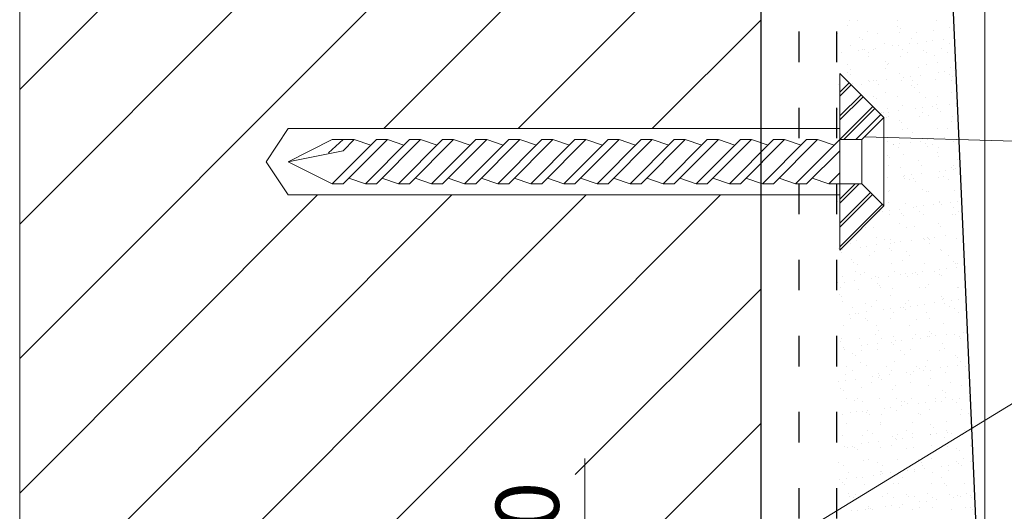
# Model space of a CAD drawing. Units: millimetres. Extents: x -707 to 4314, y -1282 to 800.
# Drawn here: x 1465 to 1504, y 725 to 744 of the extents above; entities that cross this region are included whole.
import ezdxf

# ---------------------------------------------------------------- set-up
doc = ezdxf.new("R2010")
doc.units = ezdxf.units.MM
doc.linetypes.add('ACAD_ISO03W100', pattern=[30, 12, -18])
for name, color, linetype, lineweight in [('Вспомогат. линии', 130, 'Continuous', 13), ('Механическое крепление', 244, 'Continuous', 15), ('Надписи', 180, 'Continuous', 13), ('Размер', 2, 'Continuous', 13), ('Стены', 14, 'Continuous', 30)]:
    doc.layers.add(name, color=color, linetype=linetype, lineweight=lineweight)
doc.layers.add('Штрих доски', color=7, linetype='Continuous', lineweight=9, true_color=0xffc49f)
doc.styles.get("Standard").update_dxf_attribs({"font": 'TIMES.TTF'})

msp = doc.modelspace()

# ---------------------------------------------------------------- linework, layer by layer
at = {"layer": 'Вспомогат. линии', "color": 0}
msp.add_line((1464.9, 723.229), (1464.9, 755.551), dxfattribs=at)
at = {"layer": 'Механическое крепление', "color": 0}
for p, q in [((1497.283, 741.906), (1499.023, 740.162)), ((1497.283, 734.936), (1497.283, 741.906)), ((1474.631, 738.421), (1475.503, 739.728)), ((1497.283, 739.728), (1475.503, 739.728)), ((1475.503, 737.114), (1474.631, 738.421)), ((1497.283, 737.114), (1475.503, 737.114)), ((1499.023, 736.677), (1497.283, 734.936))]:
    msp.add_line(p, q, dxfattribs=at)
at = {"layer": 'Механическое крепление', "color": 0, "linetype": 'Continuous', "ltscale": 2}
for p, q in [((1498.152, 739.291), (1499.023, 740.162)), ((1498.152, 739.291), (1499.023, 740.162)), ((1499.023, 740.162), (1499.023, 736.677)), ((1499.023, 736.677), (1498.152, 737.548)), ((1498.152, 737.548), (1499.023, 736.677))]:
    msp.add_line(p, q, dxfattribs=at)
at = {"layer": 'Механическое крепление', "color": 0, "linetype": 'Continuous', "lineweight": 5, "ltscale": 2}
for p, q in [((1497.281, 739.291), (1498.152, 739.291)), ((1498.152, 737.548), (1498.152, 739.291)), ((1497.281, 737.548), (1498.152, 737.548))]:
    msp.add_line(p, q, dxfattribs=at)
at = {"layer": 'Надписи', "color": 0, "linetype": 'Continuous'}
for p, q in [((1498.261, 739.4), (1508.425, 739.109)), ((1494.737, 723.178), (1508.425, 731.531))]:
    msp.add_line(p, q, dxfattribs=at)
at = {"layer": 'Размер', "color": 0, "ltscale": 100}
for p, q in [((1503.005, 716.594), (1503.005, 763.529)), ((1487.215, 726.712), (1487.215, 716.094))]:
    msp.add_line(p, q, dxfattribs=at)
at = {"layer": 'Стены', "color": 0}
for p, q in [((1494.16, 755.551), (1494.16, 692.094)), ((1501.263, 755.551), (1503.005, 716.094))]:
    msp.add_line(p, q, dxfattribs=at)
at = {"layer": 'Стены', "color": 0, "linetype": 'ACAD_ISO03W100', "ltscale": 0.1}
for p, q in [((1495.66, 755.551), (1495.66, 716.589)), ((1497.16, 755.551), (1497.16, 717.125))]:
    msp.add_line(p, q, dxfattribs=at)
at = {"layer": 'Штрих доски', "color": 0, "linetype": 'Continuous', "ltscale": 100}
for p, q in [((1464.9, 741.265), (1479.187, 755.551)), ((1464.9, 735.961), (1484.49, 755.551)), ((1464.9, 730.658), (1489.794, 755.551)), ((1479.274, 739.728), (1494.16, 754.614)), ((1484.577, 739.728), (1494.16, 749.311)), ((1489.88, 739.728), (1494.16, 744.008)), ((1497.578, 743.774), (1497.578, 743.774)), ((1497.663, 743.986), (1497.663, 743.986)), ((1498, 743.98), (1498, 743.98)), ((1499.557, 743.982), (1499.557, 743.982)), ((1501.114, 743.985), (1501.114, 743.985)), ((1497.202, 743.493), (1497.202, 743.493)), ((1498.369, 743.54), (1498.369, 743.54)), ((1498.759, 743.496), (1498.759, 743.496)), ((1499.579, 743.757), (1499.579, 743.757)), ((1499.648, 743.534), (1499.648, 743.534)), ((1499.671, 743.672), (1499.671, 743.672)), ((1500.316, 743.499), (1500.316, 743.499)), ((1500.998, 743.583), (1500.998, 743.583)), ((1501.609, 743.712), (1501.609, 743.712)), ((1497.695, 743.023), (1497.695, 743.023)), ((1498.076, 743.318), (1498.076, 743.318)), ((1498.168, 743.233), (1498.168, 743.233)), ((1499.045, 743.072), (1499.045, 743.072)), ((1499.357, 742.987), (1499.357, 742.987)), ((1499.617, 743.022), (1499.617, 743.022)), ((1500.024, 743.075), (1500.024, 743.075)), ((1500.106, 743.274), (1500.106, 743.274)), ((1500.354, 743.088), (1500.354, 743.088)), ((1500.703, 743.165), (1500.703, 743.165)), ((1500.963, 743.199), (1500.963, 743.199)), ((1501.37, 743.252), (1501.37, 743.252)), ((1501.633, 743.082), (1501.633, 743.082)), ((1497.332, 742.721), (1497.332, 742.721)), ((1498.011, 742.81), (1498.011, 742.81)), ((1498.193, 742.862), (1498.193, 742.862)), ((1498.271, 742.845), (1498.271, 742.845)), ((1498.404, 742.728), (1498.404, 742.728)), ((1498.603, 742.835), (1498.603, 742.835)), ((1498.678, 742.898), (1498.678, 742.898)), ((1499.75, 742.865), (1499.75, 742.865)), ((1499.961, 742.73), (1499.961, 742.73)), ((1500.604, 742.817), (1500.604, 742.817)), ((1500.696, 742.733), (1500.696, 742.733)), ((1501.03, 742.619), (1501.03, 742.619)), ((1501.307, 742.868), (1501.307, 742.868)), ((1501.518, 742.733), (1501.518, 742.733)), ((1497.606, 742.241), (1497.606, 742.241)), ((1498.401, 742.577), (1498.401, 742.577)), ((1499.101, 742.379), (1499.101, 742.379)), ((1499.163, 742.244), (1499.163, 742.244)), ((1499.193, 742.294), (1499.193, 742.294)), ((1499.68, 742.571), (1499.68, 742.571)), ((1500.72, 742.247), (1500.72, 742.247)), ((1501.131, 742.334), (1501.131, 742.334)), ((1497.598, 741.94), (1497.598, 741.94)), ((1497.69, 741.855), (1497.69, 741.855)), ((1497.726, 742.06), (1497.726, 742.06)), ((1499.077, 742.108), (1499.077, 742.108)), ((1499.628, 741.896), (1499.628, 741.896)), ((1500.385, 742.125), (1500.385, 742.125)), ((1500.485, 741.841), (1500.485, 741.841)), ((1501.164, 741.931), (1501.164, 741.931)), ((1501.424, 741.965), (1501.424, 741.965)), ((1501.629, 741.878), (1501.629, 741.878)), ((1501.664, 742.119), (1501.664, 742.119)), ((1501.831, 742.019), (1501.831, 742.019)), ((1497.25, 741.473), (1497.25, 741.473)), ((1497.793, 741.487), (1497.793, 741.487)), ((1498.125, 741.457), (1498.125, 741.457)), ((1498.432, 741.614), (1498.432, 741.614)), ((1498.472, 741.576), (1498.472, 741.576)), ((1498.597, 741.61), (1498.597, 741.61)), ((1498.732, 741.611), (1498.732, 741.611)), ((1498.807, 741.475), (1498.807, 741.475)), ((1499.139, 741.664), (1499.139, 741.664)), ((1499.711, 741.607), (1499.711, 741.607)), ((1499.818, 741.754), (1499.818, 741.754)), ((1500.078, 741.788), (1500.078, 741.788)), ((1500.125, 741.44), (1500.125, 741.44)), ((1500.154, 741.613), (1500.154, 741.613)), ((1500.364, 741.478), (1500.364, 741.478)), ((1501.061, 741.656), (1501.061, 741.656)), ((1501.711, 741.615), (1501.711, 741.615)), ((1501.721, 741.794), (1501.721, 741.794)), ((1499.108, 741.145), (1499.108, 741.145)), ((1500.218, 741.355), (1500.218, 741.355)), ((1500.417, 741.161), (1500.417, 741.161)), ((1501.696, 741.155), (1501.696, 741.155)), ((1498.622, 741.001), (1498.622, 741.001)), ((1498.715, 740.916), (1498.715, 740.916)), ((1499.566, 740.992), (1499.566, 740.992)), ((1500.653, 740.957), (1500.653, 740.957)), ((1501.093, 740.693), (1501.093, 740.693)), ((1501.124, 740.995), (1501.124, 740.995)), ((1501.625, 740.697), (1501.625, 740.697)), ((1501.885, 740.731), (1501.885, 740.731)), ((1497.212, 740.477), (1497.212, 740.477)), ((1498.933, 740.343), (1498.933, 740.343)), ((1499, 740.358), (1499, 740.358)), ((1499.15, 740.518), (1499.15, 740.518)), ((1499.193, 740.377), (1499.193, 740.377)), ((1499.6, 740.43), (1499.6, 740.43)), ((1499.743, 740.644), (1499.743, 740.644)), ((1500.279, 740.52), (1500.279, 740.52)), ((1500.539, 740.554), (1500.539, 740.554)), ((1500.557, 740.361), (1500.557, 740.361)), ((1500.946, 740.607), (1500.946, 740.607)), ((1501.15, 740.501), (1501.15, 740.501)), ((1501.242, 740.416), (1501.242, 740.416)), ((1499.14, 740.181), (1499.14, 740.181)), ((1499.211, 740.223), (1499.211, 740.223)), ((1499.647, 740.062), (1499.647, 740.062)), ((1499.739, 739.977), (1499.739, 739.977)), ((1500.448, 740.198), (1500.448, 740.198)), ((1500.768, 740.226), (1500.768, 740.226)), ((1501.677, 740.017), (1501.677, 740.017)), ((1501.727, 740.192), (1501.727, 740.192)), ((1499.774, 739.681), (1499.774, 739.681)), ((1499.97, 739.74), (1499.97, 739.74)), ((1500.174, 739.579), (1500.174, 739.579)), ((1501.124, 739.729), (1501.124, 739.729)), ((1501.527, 739.743), (1501.527, 739.743)), ((1499.171, 739.218), (1499.171, 739.218)), ((1499.394, 739.109), (1499.394, 739.109)), ((1499.404, 739.106), (1499.404, 739.106)), ((1499.654, 739.143), (1499.654, 739.143)), ((1500.061, 739.196), (1500.061, 739.196)), ((1500.48, 739.235), (1500.48, 739.235)), ((1500.672, 739.123), (1500.672, 739.123)), ((1500.74, 739.286), (1500.74, 739.286)), ((1500.961, 739.109), (1500.961, 739.109)), ((1501, 739.32), (1501, 739.32)), ((1501.407, 739.374), (1501.407, 739.374)), ((1501.759, 739.228), (1501.759, 739.228)), ((1499.615, 738.971), (1499.615, 738.971)), ((1499.806, 738.717), (1499.806, 738.717)), ((1500.764, 739.038), (1500.764, 739.038)), ((1501.156, 738.766), (1501.156, 738.766)), ((1501.172, 738.974), (1501.172, 738.974)), ((1499.169, 738.684), (1499.169, 738.684)), ((1499.261, 738.599), (1499.261, 738.599)), ((1500.374, 738.488), (1500.374, 738.488)), ((1501.199, 738.64), (1501.199, 738.64)), ((1501.931, 738.491), (1501.931, 738.491)), ((1499.203, 738.255), (1499.203, 738.255)), ((1499.696, 738.201), (1499.696, 738.201)), ((1500.511, 738.271), (1500.511, 738.271)), ((1500.522, 737.963), (1500.522, 737.963)), ((1501.201, 738.052), (1501.201, 738.052)), ((1501.461, 738.086), (1501.461, 738.086)), ((1501.697, 738.184), (1501.697, 738.184)), ((1501.789, 738.099), (1501.789, 738.099)), ((1501.79, 738.265), (1501.79, 738.265)), ((1501.868, 738.14), (1501.868, 738.14)), ((1499.176, 737.785), (1499.176, 737.785)), ((1499.808, 737.854), (1499.808, 737.854)), ((1499.837, 737.754), (1499.837, 737.754)), ((1499.855, 737.875), (1499.855, 737.875)), ((1500.019, 737.719), (1500.019, 737.719)), ((1500.115, 737.909), (1500.115, 737.909)), ((1500.194, 737.745), (1500.194, 737.745)), ((1500.286, 737.66), (1500.286, 737.66)), ((1501.187, 737.802), (1501.187, 737.802)), ((1501.365, 737.856), (1501.365, 737.856)), ((1501.576, 737.722), (1501.576, 737.722)), ((1499.221, 737.233), (1499.221, 737.233)), ((1499.234, 737.291), (1499.234, 737.291)), ((1500.543, 737.308), (1500.543, 737.308)), ((1500.721, 737.262), (1500.721, 737.262)), ((1500.778, 737.236), (1500.778, 737.236)), ((1501.822, 737.302), (1501.822, 737.302)), ((1464.9, 725.355), (1476.66, 737.114)), ((1464.9, 720.051), (1481.963, 737.114)), ((1464.9, 714.748), (1487.267, 737.114)), ((1464.9, 709.445), (1492.57, 737.114)), ((1497.188, 736.867), (1497.188, 736.867)), ((1497.28, 736.783), (1497.28, 736.783)), ((1497.281, 736.78), (1497.281, 736.78)), ((1499.218, 736.823), (1499.218, 736.823)), ((1499.869, 736.79), (1499.869, 736.79)), ((1501.219, 736.839), (1501.219, 736.839)), ((1501.219, 736.806), (1501.219, 736.806)), ((1501.662, 736.818), (1501.662, 736.818)), ((1501.922, 736.852), (1501.922, 736.852)), ((1498.866, 736.464), (1498.866, 736.464)), ((1498.97, 736.464), (1498.97, 736.464)), ((1499.23, 736.498), (1499.23, 736.498)), ((1499.637, 736.551), (1499.637, 736.551)), ((1500.212, 736.602), (1500.212, 736.602)), ((1500.316, 736.641), (1500.316, 736.641)), ((1500.423, 736.467), (1500.423, 736.467)), ((1500.576, 736.675), (1500.576, 736.675)), ((1500.983, 736.729), (1500.983, 736.729)), ((1501.311, 736.721), (1501.311, 736.721)), ((1501.769, 736.604), (1501.769, 736.604)), ((1501.98, 736.47), (1501.98, 736.47)), ((1499.266, 736.328), (1499.266, 736.328)), ((1499.716, 736.367), (1499.716, 736.367)), ((1499.808, 736.282), (1499.808, 736.282)), ((1500.574, 736.344), (1500.574, 736.344)), ((1501.746, 736.323), (1501.746, 736.323)), ((1501.853, 736.338), (1501.853, 736.338)), ((1498.305, 735.843), (1498.305, 735.843)), ((1498.621, 735.833), (1498.621, 735.833)), ((1499.625, 735.981), (1499.625, 735.981)), ((1499.9, 735.827), (1499.9, 735.827)), ((1500.243, 735.884), (1500.243, 735.884)), ((1501.182, 735.984), (1501.182, 735.984)), ((1501.25, 735.876), (1501.25, 735.876)), ((1497.712, 735.21), (1497.712, 735.21)), ((1497.947, 735.316), (1497.947, 735.316)), ((1498.74, 735.445), (1498.74, 735.445)), ((1499.059, 735.347), (1499.059, 735.347)), ((1499.269, 735.212), (1499.269, 735.212)), ((1499.297, 735.364), (1499.297, 735.364)), ((1499.431, 735.23), (1499.431, 735.23)), ((1499.691, 735.264), (1499.691, 735.264)), ((1500.098, 735.318), (1500.098, 735.318)), ((1500.606, 735.381), (1500.606, 735.381)), ((1500.616, 735.35), (1500.616, 735.35)), ((1500.74, 735.428), (1500.74, 735.428)), ((1500.777, 735.407), (1500.777, 735.407)), ((1500.826, 735.215), (1500.826, 735.215)), ((1500.833, 735.343), (1500.833, 735.343)), ((1501.037, 735.441), (1501.037, 735.441)), ((1501.444, 735.495), (1501.444, 735.495)), ((1501.885, 735.375), (1501.885, 735.375)), ((1502.123, 735.584), (1502.123, 735.584)), ((1497.237, 735.006), (1497.237, 735.006)), ((1497.344, 734.853), (1497.344, 734.853)), ((1497.406, 734.963), (1497.406, 734.963)), ((1498.085, 735.053), (1498.085, 735.053)), ((1498.346, 735.087), (1498.346, 735.087)), ((1498.652, 734.87), (1498.652, 734.87)), ((1498.752, 735.14), (1498.752, 735.14)), ((1499.237, 734.989), (1499.237, 734.989)), ((1499.329, 734.904), (1499.329, 734.904)), ((1499.932, 734.864), (1499.932, 734.864)), ((1501.268, 734.945), (1501.268, 734.945)), ((1501.282, 734.912), (1501.282, 734.912)), ((1497.734, 734.55), (1497.734, 734.55)), ((1497.826, 734.466), (1497.826, 734.466)), ((1498.471, 734.726), (1498.471, 734.726)), ((1499.764, 734.506), (1499.764, 734.506)), ((1500.028, 734.729), (1500.028, 734.729)), ((1501.586, 734.732), (1501.586, 734.732)), ((1501.765, 734.489), (1501.765, 734.489)), ((1497.905, 734.092), (1497.905, 734.092)), ((1497.978, 734.352), (1497.978, 734.352)), ((1498.261, 734.067), (1498.261, 734.067)), ((1499.329, 734.401), (1499.329, 734.401)), ((1499.462, 734.095), (1499.462, 734.095)), ((1500.262, 734.05), (1500.262, 734.05)), ((1500.559, 734.084), (1500.559, 734.084)), ((1500.637, 734.418), (1500.637, 734.418)), ((1501.019, 734.098), (1501.019, 734.098)), ((1501.238, 734.173), (1501.238, 734.173)), ((1501.498, 734.207), (1501.498, 734.207)), ((1501.857, 734.404), (1501.857, 734.404)), ((1501.905, 734.261), (1501.905, 734.261)), ((1501.916, 734.411), (1501.916, 734.411)), ((1497.375, 733.89), (1497.375, 733.89)), ((1497.461, 733.676), (1497.461, 733.676)), ((1497.867, 733.729), (1497.867, 733.729)), ((1498.116, 733.958), (1498.116, 733.958)), ((1498.546, 733.819), (1498.546, 733.819)), ((1498.684, 733.906), (1498.684, 733.906)), ((1498.807, 733.853), (1498.807, 733.853)), ((1499.213, 733.907), (1499.213, 733.907)), ((1499.673, 733.96), (1499.673, 733.96)), ((1499.892, 733.996), (1499.892, 733.996)), ((1499.963, 733.9), (1499.963, 733.9)), ((1500.152, 734.03), (1500.152, 734.03)), ((1500.354, 733.965), (1500.354, 733.965)), ((1501.23, 733.963), (1501.23, 733.963)), ((1501.313, 733.949), (1501.313, 733.949)), ((1486.84, 726.081), (1494.16, 733.401)), ((1497.2, 733.642), (1497.2, 733.642)), ((1497.318, 733.471), (1497.318, 733.471)), ((1498.01, 733.389), (1498.01, 733.389)), ((1498.759, 733.611), (1498.759, 733.611)), ((1498.851, 733.527), (1498.851, 733.527)), ((1498.875, 733.474), (1498.875, 733.474)), ((1499.36, 733.437), (1499.36, 733.437)), ((1500.432, 733.477), (1500.432, 733.477)), ((1500.669, 733.454), (1500.669, 733.454)), ((1500.789, 733.567), (1500.789, 733.567)), ((1501.948, 733.448), (1501.948, 733.448)), ((1501.989, 733.48), (1501.989, 733.48)), ((1497.256, 733.172), (1497.256, 733.172)), ((1497.348, 733.088), (1497.348, 733.088)), ((1497.407, 732.926), (1497.407, 732.926)), ((1498.715, 732.943), (1498.715, 732.943)), ((1499.286, 733.128), (1499.286, 733.128)), ((1499.995, 732.937), (1499.995, 732.937)), ((1501.287, 733.111), (1501.287, 733.111)), ((1501.345, 732.985), (1501.345, 732.985)), ((1501.379, 733.026), (1501.379, 733.026)), ((1501.699, 732.939), (1501.699, 732.939)), ((1501.959, 732.973), (1501.959, 732.973)), ((1497.783, 732.689), (1497.783, 732.689)), ((1498.309, 732.84), (1498.309, 732.84)), ((1498.328, 732.495), (1498.328, 732.495)), ((1498.52, 732.705), (1498.52, 732.705)), ((1499.007, 732.585), (1499.007, 732.585)), ((1499.268, 732.619), (1499.268, 732.619)), ((1499.674, 732.673), (1499.674, 732.673)), ((1499.784, 732.672), (1499.784, 732.672)), ((1499.866, 732.843), (1499.866, 732.843)), ((1499.876, 732.587), (1499.876, 732.587)), ((1500.077, 732.708), (1500.077, 732.708)), ((1500.353, 732.762), (1500.353, 732.762)), ((1500.613, 732.796), (1500.613, 732.796)), ((1500.7, 732.491), (1500.7, 732.491)), ((1501.02, 732.85), (1501.02, 732.85)), ((1501.423, 732.845), (1501.423, 732.845)), ((1501.634, 732.711), (1501.634, 732.711)), ((1501.814, 732.628), (1501.814, 732.628)), ((1497.661, 732.408), (1497.661, 732.408)), ((1497.722, 732.219), (1497.722, 732.219)), ((1497.922, 732.442), (1497.922, 732.442)), ((1498.041, 732.425), (1498.041, 732.425)), ((1498.281, 732.233), (1498.281, 732.233)), ((1498.373, 732.149), (1498.373, 732.149)), ((1499.279, 732.222), (1499.279, 732.222)), ((1499.392, 732.474), (1499.392, 732.474)), ((1500.311, 732.189), (1500.311, 732.189)), ((1500.836, 732.225), (1500.836, 732.225)), ((1501.979, 732.485), (1501.979, 732.485)), ((1497.438, 731.963), (1497.438, 731.963)), ((1498.747, 731.979), (1498.747, 731.979)), ((1498.808, 731.75), (1498.808, 731.75)), ((1500.026, 731.973), (1500.026, 731.973)), ((1500.809, 731.733), (1500.809, 731.733)), ((1501.376, 732.022), (1501.376, 732.022)), ((1497.367, 731.451), (1497.367, 731.451)), ((1498.073, 731.462), (1498.073, 731.462)), ((1498.713, 731.588), (1498.713, 731.588)), ((1498.924, 731.453), (1498.924, 731.453)), ((1499.423, 731.511), (1499.423, 731.511)), ((1499.468, 731.351), (1499.468, 731.351)), ((1499.729, 731.385), (1499.729, 731.385)), ((1500.135, 731.439), (1500.135, 731.439)), ((1500.27, 731.591), (1500.27, 731.591)), ((1500.481, 731.456), (1500.481, 731.456)), ((1500.732, 731.527), (1500.732, 731.527)), ((1500.814, 731.528), (1500.814, 731.528)), ((1500.901, 731.648), (1500.901, 731.648)), ((1501.074, 731.562), (1501.074, 731.562)), ((1501.481, 731.616), (1501.481, 731.616)), ((1501.827, 731.593), (1501.827, 731.593)), ((1502.011, 731.521), (1502.011, 731.521)), ((1502.038, 731.459), (1502.038, 731.459)), ((1502.16, 731.705), (1502.16, 731.705)), ((1497.305, 731.311), (1497.305, 731.311)), ((1497.443, 731.084), (1497.443, 731.084)), ((1497.47, 730.999), (1497.47, 730.999)), ((1498.122, 731.174), (1498.122, 731.174)), ((1498.126, 730.967), (1498.126, 730.967)), ((1498.383, 731.208), (1498.383, 731.208)), ((1498.778, 731.016), (1498.778, 731.016)), ((1498.789, 731.262), (1498.789, 731.262)), ((1499.306, 731.294), (1499.306, 731.294)), ((1499.398, 731.21), (1499.398, 731.21)), ((1499.683, 730.97), (1499.683, 730.97)), ((1500.058, 731.01), (1500.058, 731.01)), ((1501.24, 730.973), (1501.24, 730.973)), ((1501.336, 731.25), (1501.336, 731.25)), ((1501.408, 731.059), (1501.408, 731.059)), ((1497.803, 730.855), (1497.803, 730.855)), ((1497.895, 730.771), (1497.895, 730.771)), ((1499.455, 730.547), (1499.455, 730.547)), ((1499.833, 730.811), (1499.833, 730.811)), ((1500.763, 730.564), (1500.763, 730.564)), ((1501.834, 730.794), (1501.834, 730.794)), ((1501.926, 730.709), (1501.926, 730.709)), ((1502.042, 730.558), (1502.042, 730.558)), ((1497.56, 730.333), (1497.56, 730.333)), ((1497.77, 730.199), (1497.77, 730.199)), ((1498.104, 730.499), (1498.104, 730.499)), ((1498.33, 730.372), (1498.33, 730.372)), ((1499.117, 730.336), (1499.117, 730.336)), ((1499.328, 730.201), (1499.328, 730.201)), ((1500.33, 730.355), (1500.33, 730.355)), ((1500.423, 730.27), (1500.423, 730.27)), ((1500.596, 730.205), (1500.596, 730.205)), ((1500.674, 730.339), (1500.674, 730.339)), ((1500.885, 730.204), (1500.885, 730.204)), ((1501.275, 730.294), (1501.275, 730.294)), ((1501.535, 730.329), (1501.535, 730.329)), ((1501.942, 730.382), (1501.942, 730.382)), ((1502.231, 730.341), (1502.231, 730.341)), ((1502.361, 730.311), (1502.361, 730.311)), ((1497.498, 729.797), (1497.498, 729.797)), ((1497.501, 730.036), (1497.501, 730.036)), ((1497.904, 729.85), (1497.904, 729.85)), ((1498.583, 729.94), (1498.583, 729.94)), ((1498.81, 730.053), (1498.81, 730.053)), ((1498.827, 729.916), (1498.827, 729.916)), ((1498.844, 729.974), (1498.844, 729.974)), ((1498.92, 729.832), (1498.92, 729.832)), ((1499.25, 730.028), (1499.25, 730.028)), ((1499.929, 730.117), (1499.929, 730.117)), ((1500.089, 730.046), (1500.089, 730.046)), ((1500.19, 730.151), (1500.19, 730.151)), ((1500.858, 729.872), (1500.858, 729.872)), ((1501.439, 730.095), (1501.439, 730.095)), ((1497.238, 729.763), (1497.238, 729.763)), ((1497.324, 729.477), (1497.324, 729.477)), ((1497.416, 729.393), (1497.416, 729.393)), ((1498.136, 729.535), (1498.136, 729.535)), ((1498.53, 729.715), (1498.53, 729.715)), ((1499.355, 729.433), (1499.355, 729.433)), ((1499.486, 729.584), (1499.486, 729.584)), ((1500.087, 729.718), (1500.087, 729.718)), ((1500.795, 729.601), (1500.795, 729.601)), ((1501.355, 729.416), (1501.355, 729.416)), ((1501.644, 729.721), (1501.644, 729.721)), ((1502.074, 729.594), (1502.074, 729.594)), ((1497.533, 729.072), (1497.533, 729.072)), ((1497.851, 728.994), (1497.851, 728.994)), ((1497.963, 729.081), (1497.963, 729.081)), ((1498.841, 729.089), (1498.841, 729.089)), ((1499.521, 729.084), (1499.521, 729.084)), ((1500.12, 729.083), (1500.12, 729.083)), ((1501.078, 729.086), (1501.078, 729.086)), ((1501.447, 729.331), (1501.447, 729.331)), ((1501.471, 729.132), (1501.471, 729.132)), ((1501.736, 729.06), (1501.736, 729.06)), ((1501.996, 729.095), (1501.996, 729.095)), ((1502.403, 729.148), (1502.403, 729.148)), ((1498.174, 728.946), (1498.174, 728.946)), ((1498.365, 728.617), (1498.365, 728.617)), ((1499.044, 728.706), (1499.044, 728.706)), ((1499.305, 728.74), (1499.305, 728.74)), ((1499.518, 728.62), (1499.518, 728.62)), ((1499.711, 728.794), (1499.711, 728.794)), ((1499.731, 728.949), (1499.731, 728.949)), ((1499.852, 728.977), (1499.852, 728.977)), ((1499.944, 728.893), (1499.944, 728.893)), ((1500.39, 728.883), (1500.39, 728.883)), ((1500.651, 728.917), (1500.651, 728.917)), ((1500.826, 728.637), (1500.826, 728.637)), ((1501.057, 728.971), (1501.057, 728.971)), ((1501.288, 728.952), (1501.288, 728.952)), ((1501.882, 728.933), (1501.882, 728.933)), ((1502.105, 728.631), (1502.105, 728.631)), ((1497.376, 728.46), (1497.376, 728.46)), ((1497.699, 728.529), (1497.699, 728.529)), ((1497.959, 728.563), (1497.959, 728.563)), ((1498.167, 728.572), (1498.167, 728.572)), ((1498.349, 728.538), (1498.349, 728.538)), ((1498.441, 728.454), (1498.441, 728.454)), ((1498.933, 728.463), (1498.933, 728.463)), ((1500.379, 728.494), (1500.379, 728.494)), ((1500.49, 728.466), (1500.49, 728.466)), ((1502.048, 728.469), (1502.048, 728.469)), ((1502.38, 728.477), (1502.38, 728.477)), ((1464.9, 698.838), (1494.16, 728.098)), ((1497.564, 728.109), (1497.564, 728.109)), ((1498.367, 727.829), (1498.367, 727.829)), ((1498.873, 728.126), (1498.873, 728.126)), ((1498.876, 728.055), (1498.876, 728.055)), ((1499.924, 727.832), (1499.924, 727.832)), ((1500.152, 728.12), (1500.152, 728.12)), ((1500.877, 728.038), (1500.877, 728.038)), ((1500.969, 727.953), (1500.969, 727.953)), ((1501.481, 727.834), (1501.481, 727.834)), ((1501.502, 728.168), (1501.502, 728.168)), ((1502.197, 727.826), (1502.197, 727.826)), ((1502.457, 727.861), (1502.457, 727.861)), ((1497.373, 727.616), (1497.373, 727.616)), ((1498.199, 727.608), (1498.199, 727.608)), ((1498.578, 727.694), (1498.578, 727.694)), ((1499.374, 727.599), (1499.374, 727.599)), ((1499.466, 727.515), (1499.466, 727.515)), ((1499.505, 727.472), (1499.505, 727.472)), ((1499.549, 727.657), (1499.549, 727.657)), ((1499.766, 727.506), (1499.766, 727.506)), ((1500.135, 727.697), (1500.135, 727.697)), ((1500.172, 727.56), (1500.172, 727.56)), ((1500.851, 727.649), (1500.851, 727.649)), ((1500.858, 727.674), (1500.858, 727.674)), ((1501.112, 727.684), (1501.112, 727.684)), ((1501.404, 727.555), (1501.404, 727.555)), ((1501.518, 727.737), (1501.518, 727.737)), ((1501.692, 727.7), (1501.692, 727.7)), ((1502.137, 727.668), (1502.137, 727.668)), ((1497.48, 727.206), (1497.48, 727.206)), ((1497.596, 727.146), (1497.596, 727.146)), ((1497.78, 727.208), (1497.78, 727.208)), ((1497.871, 727.16), (1497.871, 727.16)), ((1497.963, 727.076), (1497.963, 727.076)), ((1498.16, 727.295), (1498.16, 727.295)), ((1498.42, 727.329), (1498.42, 727.329)), ((1498.826, 727.383), (1498.826, 727.383)), ((1498.904, 727.162), (1498.904, 727.162)), ((1499.337, 727.211), (1499.337, 727.211)), ((1499.901, 727.116), (1499.901, 727.116)), ((1500.183, 727.156), (1500.183, 727.156)), ((1500.894, 727.214), (1500.894, 727.214)), ((1501.534, 727.205), (1501.534, 727.205)), ((1501.902, 727.099), (1501.902, 727.099)), ((1502.451, 727.217), (1502.451, 727.217)), ((1498.398, 726.677), (1498.398, 726.677)), ((1499.581, 726.694), (1499.581, 726.694)), ((1500.399, 726.66), (1500.399, 726.66)), ((1500.889, 726.71), (1500.889, 726.71)), ((1501.994, 727.014), (1501.994, 727.014)), ((1502.168, 726.704), (1502.168, 726.704)), ((1497.214, 726.574), (1497.214, 726.574)), ((1497.425, 726.44), (1497.425, 726.44)), ((1498.23, 726.645), (1498.23, 726.645)), ((1498.771, 726.577), (1498.771, 726.577)), ((1498.982, 726.442), (1498.982, 726.442)), ((1500.227, 726.272), (1500.227, 726.272)), ((1500.328, 726.58), (1500.328, 726.58)), ((1500.491, 726.576), (1500.491, 726.576)), ((1500.539, 726.445), (1500.539, 726.445)), ((1500.633, 726.326), (1500.633, 726.326)), ((1501.312, 726.415), (1501.312, 726.415)), ((1501.573, 726.45), (1501.573, 726.45)), ((1501.885, 726.582), (1501.885, 726.582)), ((1501.979, 726.503), (1501.979, 726.503)), ((1502.096, 726.448), (1502.096, 726.448)), ((1502.429, 726.616), (1502.429, 726.616)), ((1497.275, 725.884), (1497.275, 725.884)), ((1497.535, 725.918), (1497.535, 725.918)), ((1497.627, 726.182), (1497.627, 726.182)), ((1497.941, 725.972), (1497.941, 725.972)), ((1498.184, 725.956), (1498.184, 725.956)), ((1498.621, 726.061), (1498.621, 726.061)), ((1498.881, 726.095), (1498.881, 726.095)), ((1498.896, 726.221), (1498.896, 726.221)), ((1498.936, 726.199), (1498.936, 726.199)), ((1498.988, 726.137), (1498.988, 726.137)), ((1499.287, 726.149), (1499.287, 726.149)), ((1499.741, 725.959), (1499.741, 725.959)), ((1499.966, 726.238), (1499.966, 726.238)), ((1500.215, 726.193), (1500.215, 726.193)), ((1500.926, 726.177), (1500.926, 726.177)), ((1501.298, 725.962), (1501.298, 725.962)), ((1501.565, 726.241), (1501.565, 726.241)), ((1497.393, 725.782), (1497.393, 725.782)), ((1497.485, 725.698), (1497.485, 725.698)), ((1498.262, 725.682), (1498.262, 725.682)), ((1499.423, 725.738), (1499.423, 725.738)), ((1499.612, 725.73), (1499.612, 725.73)), ((1500.921, 725.747), (1500.921, 725.747)), ((1501.424, 725.721), (1501.424, 725.721)), ((1501.516, 725.637), (1501.516, 725.637)), ((1502.2, 725.741), (1502.2, 725.741)), ((1497.618, 725.322), (1497.618, 725.322)), ((1497.659, 725.219), (1497.659, 725.219)), ((1497.829, 725.188), (1497.829, 725.188)), ((1497.92, 725.299), (1497.92, 725.299)), ((1498.967, 725.236), (1498.967, 725.236)), ((1499.175, 725.325), (1499.175, 725.325)), ((1499.386, 725.19), (1499.386, 725.19)), ((1499.921, 725.282), (1499.921, 725.282)), ((1500.013, 725.198), (1500.013, 725.198)), ((1500.246, 725.229), (1500.246, 725.229)), ((1500.732, 725.327), (1500.732, 725.327)), ((1500.943, 725.193), (1500.943, 725.193)), ((1501.597, 725.278), (1501.597, 725.278)), ((1501.773, 725.182), (1501.773, 725.182)), ((1501.951, 725.238), (1501.951, 725.238)), ((1502.034, 725.216), (1502.034, 725.216)), ((1502.289, 725.33), (1502.289, 725.33)), ((1502.44, 725.269), (1502.44, 725.269)), ((1502.5, 725.196), (1502.5, 725.196)), ((1498.293, 724.718), (1498.293, 724.718)), ((1498.402, 724.738), (1498.402, 724.738)), ((1498.417, 724.843), (1498.417, 724.843)), ((1498.51, 724.759), (1498.51, 724.759)), ((1499.082, 724.827), (1499.082, 724.827)), ((1499.342, 724.861), (1499.342, 724.861)), ((1499.644, 724.767), (1499.644, 724.767)), ((1499.748, 724.915), (1499.748, 724.915)), ((1500.427, 725.004), (1500.427, 725.004)), ((1500.448, 724.799), (1500.448, 724.799)), ((1500.688, 725.039), (1500.688, 725.039)), ((1500.952, 724.783), (1500.952, 724.783)), ((1501.094, 725.092), (1501.094, 725.092)), ((1501.702, 724.71), (1501.702, 724.71)), ((1502.231, 724.777), (1502.231, 724.777)), ((1502.448, 724.782), (1502.448, 724.782)), ((1497.736, 724.65), (1497.736, 724.65)), ((1497.996, 724.684), (1497.996, 724.684)), ((1498.588, 724.704), (1498.588, 724.704)), ((1500.145, 724.707), (1500.145, 724.707)), ((1502.541, 724.697), (1502.541, 724.697))]:
    msp.add_line(p, q, dxfattribs=at)
at = {"layer": 'Штрих доски', "color": 0}
for p, q in [((1497.654, 741.534), (1497.283, 741.163)), ((1497.732, 741.456), (1497.283, 741.007)), ((1498.123, 741.064), (1497.283, 740.225)), ((1498.201, 740.986), (1497.283, 740.068)), ((1498.592, 740.594), (1497.288, 739.291)), ((1498.67, 740.516), (1497.444, 739.291)), ((1498.904, 740.281), (1497.914, 739.291)), ((1498.049, 737.548), (1497.283, 736.782)), ((1497.893, 737.548), (1497.283, 736.939)), ((1498.492, 737.209), (1497.283, 736)), ((1498.57, 737.13), (1497.283, 735.843)), ((1498.961, 736.739), (1497.283, 735.061))]:
    msp.add_line(p, q, dxfattribs=at)
at = {"layer": 'Штрих доски', "color": 0, "linetype": 'Continuous', "lineweight": 5, "ltscale": 2}
for p, q in [((1477.243, 739.291), (1475.501, 738.42)), ((1477.679, 739.291), (1477.091, 738.766)), ((1477.243, 739.291), (1478.114, 739.291)), ((1477.243, 737.548), (1478.985, 739.291)), ((1477.679, 738.855), (1478.114, 739.291)), ((1477.679, 737.548), (1479.421, 739.291)), ((1478.114, 739.291), (1478.768, 739.073)), ((1480.292, 739.291), (1478.55, 737.548)), ((1478.985, 739.291), (1479.421, 739.291)), ((1478.985, 737.548), (1480.728, 739.291)), ((1479.421, 739.291), (1480.074, 739.073)), ((1481.599, 739.291), (1479.857, 737.548)), ((1480.728, 739.291), (1480.292, 739.291)), ((1480.292, 737.548), (1482.035, 739.291)), ((1480.728, 739.291), (1481.381, 739.073)), ((1482.906, 739.291), (1481.163, 737.548)), ((1482.035, 739.291), (1481.599, 739.291)), ((1481.599, 737.548), (1483.341, 739.291)), ((1482.035, 739.291), (1482.688, 739.073)), ((1484.213, 739.291), (1482.47, 737.548)), ((1483.341, 739.291), (1482.906, 739.291)), ((1482.906, 737.548), (1484.648, 739.291)), ((1483.341, 739.291), (1483.995, 739.073)), ((1485.519, 739.291), (1483.777, 737.548)), ((1484.648, 739.291), (1484.213, 739.291)), ((1484.213, 737.548), (1485.955, 739.291)), ((1484.648, 739.291), (1485.302, 739.073)), ((1486.826, 739.291), (1485.084, 737.548)), ((1485.519, 739.291), (1485.955, 739.291)), ((1485.519, 737.548), (1487.262, 739.291)), ((1485.955, 739.291), (1486.608, 739.073)), ((1488.133, 739.291), (1486.391, 737.548)), ((1487.262, 739.291), (1486.826, 739.291)), ((1486.826, 737.548), (1488.569, 739.291)), ((1487.262, 739.291), (1487.915, 739.073)), ((1489.44, 739.291), (1487.697, 737.548)), ((1488.569, 739.291), (1488.133, 739.291)), ((1488.133, 737.548), (1489.875, 739.291)), ((1488.569, 739.291), (1489.222, 739.073)), ((1490.747, 739.291), (1489.004, 737.548)), ((1489.875, 739.291), (1489.44, 739.291)), ((1489.44, 737.548), (1491.182, 739.291)), ((1489.875, 739.291), (1490.529, 739.073)), ((1492.053, 739.291), (1490.311, 737.548)), ((1491.182, 739.291), (1490.747, 739.291)), ((1490.747, 737.548), (1492.489, 739.291)), ((1491.182, 739.291), (1491.836, 739.073)), ((1493.36, 739.291), (1491.618, 737.548)), ((1492.489, 739.291), (1492.053, 739.291)), ((1492.053, 737.548), (1493.796, 739.291)), ((1492.489, 739.291), (1493.142, 739.073)), ((1494.667, 739.291), (1492.925, 737.548)), ((1493.796, 739.291), (1493.36, 739.291)), ((1493.36, 737.548), (1495.103, 739.291)), ((1493.796, 739.291), (1494.449, 739.073)), ((1495.974, 739.291), (1494.231, 737.548)), ((1495.103, 739.291), (1494.667, 739.291)), ((1494.667, 737.548), (1496.409, 739.291)), ((1495.103, 739.291), (1495.756, 739.073)), ((1497.281, 739.291), (1495.538, 737.548)), ((1496.409, 739.291), (1495.974, 739.291)), ((1496.409, 739.291), (1497.063, 739.073)), ((1497.281, 737.548), (1497.281, 739.291)), ((1475.501, 738.42), (1477.679, 738.855)), ((1495.974, 737.548), (1497.281, 738.855)), ((1475.501, 738.42), (1477.243, 737.548)), ((1497.281, 737.984), (1496.845, 737.548)), ((1477.243, 737.548), (1477.679, 737.548)), ((1478.55, 737.548), (1477.896, 737.766)), ((1478.55, 737.548), (1478.985, 737.548)), ((1479.857, 737.548), (1479.203, 737.766)), ((1479.857, 737.548), (1480.292, 737.548)), ((1481.163, 737.548), (1480.51, 737.766)), ((1481.163, 737.548), (1481.599, 737.548)), ((1482.47, 737.548), (1481.817, 737.766)), ((1482.47, 737.548), (1482.906, 737.548)), ((1483.777, 737.548), (1483.124, 737.766)), ((1483.777, 737.548), (1484.213, 737.548)), ((1485.084, 737.548), (1484.43, 737.766)), ((1485.084, 737.548), (1485.519, 737.548)), ((1486.391, 737.548), (1485.737, 737.766)), ((1486.391, 737.548), (1486.826, 737.548)), ((1487.697, 737.548), (1487.044, 737.766)), ((1487.697, 737.548), (1488.133, 737.548)), ((1489.004, 737.548), (1488.351, 737.766)), ((1489.004, 737.548), (1489.44, 737.548)), ((1490.311, 737.548), (1489.658, 737.766)), ((1490.311, 737.548), (1490.747, 737.548)), ((1491.618, 737.548), (1490.964, 737.766)), ((1491.618, 737.548), (1492.053, 737.548)), ((1492.925, 737.548), (1492.271, 737.766)), ((1492.925, 737.548), (1493.36, 737.548)), ((1494.231, 737.548), (1493.578, 737.766)), ((1494.231, 737.548), (1494.667, 737.548)), ((1495.538, 737.548), (1494.885, 737.766)), ((1495.538, 737.548), (1495.974, 737.548)), ((1496.845, 737.548), (1496.192, 737.766)), ((1496.845, 737.548), (1497.281, 737.548))]:
    msp.add_line(p, q, dxfattribs=at)

# ---------------------------------------------------------------- texts
at = {"layer": 'Размер', "color": 0, "ltscale": 100, "insert": (1484.944, 723.906), "char_height": 2.5, "attachment_point": 5, "rotation": 90}
msp.add_mtext('\\A1;{\\fTimes New Roman|b0|i0|c204|p18;20} ', dxfattribs=at)

doc.saveas('drawing.dxf')
